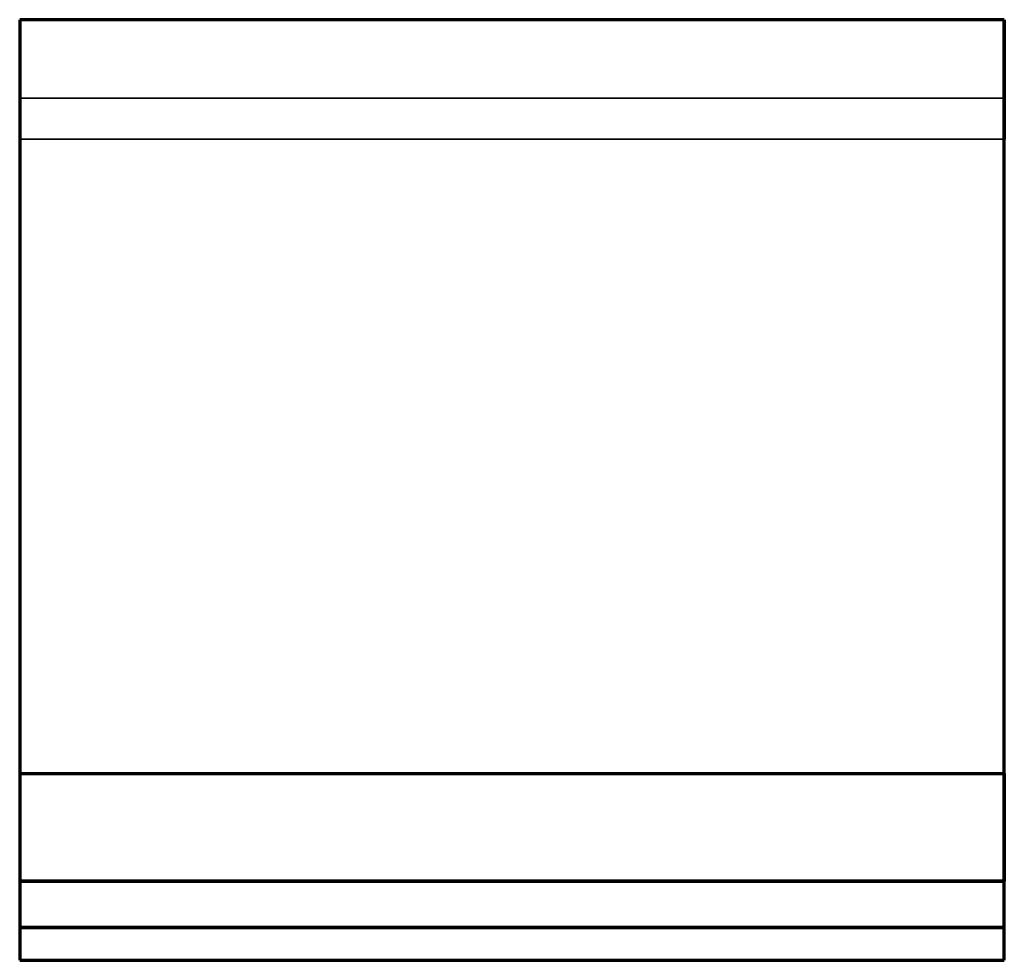
# Model space of a CAD drawing. Units: millimetres. Extents: x -301 to 301, y -502 to 73.
import ezdxf

# ---------------------------------------------------------------- set-up
doc = ezdxf.new("R2010")
doc.units = ezdxf.units.MM
for name, color, linetype, true_color in [('1', 7, 'Continuous', 0xffffff), ('Front$3', 7, 'Continuous', 0xffffff), ('Isometric$6', 7, 'Continuous', 0xffffff), ('ORTHO$4', 7, 'Continuous', 0xffffff), ('ORTHO$5', 7, 'Continuous', 0xffffff)]:
    doc.layers.add(name, color=color, linetype=linetype, true_color=true_color)

msp = doc.modelspace()

# ---------------------------------------------------------------- linework, layer by layer
at = {"layer": '1', "color": 252, "linetype": 'Continuous', "lineweight": 35}
for p, q in [((-301, 73, 1067.9), (-301, 73, 325.9)), ((301, 73, 1067.9), (-301, 73, 1067.9)), ((-301, 73, 1067.9), (-301, -453.8, 1067.9)), ((-301, 73, 325.9), (-301, 25, 325.9)), ((-301, 73, 325.9), (301, 73, 325.9)), ((301, 73, 1067.9), (301, 73, 325.9)), ((301, -453.8, 1067.9), (301, 73, 1067.9)), ((301, 73, 325.9), (301, 25, 325.9)), ((301, 25, 325.9), (-301, 25, 325.9)), ((-301, 25, 325.9), (-301, 25, 266.9)), ((-301, 25, 266.9), (-301, 0, 266.9)), ((301, 25, 266.9), (-301, 25, 266.9)), ((301, 25, 325.9), (301, 25, 266.9)), ((301, 25, 266.9), (301, 0, 266.9)), ((-301, 0, 213.9), (-301, -387.8, 213.9)), ((301, 0, 266.9), (-301, 0, 266.9)), ((-301, 0, 213.9), (301, 0, 213.9)), ((-301, 0, 266.9), (-301, 0, 213.9)), ((301, -387.8, 213.9), (301, 0, 213.9)), ((301, 0, 266.9), (301, 0, 213.9)), ((-301, -387.8, 213.9), (-301, -387.8, 324.9)), ((-301, -387.8, 213.9), (301, -387.8, 213.9)), ((301, -387.8, 324.9), (-301, -387.8, 324.9)), ((-301, -387.8, 324.9), (-301, -453.8, 324.9)), ((301, -387.8, 324.9), (301, -453.8, 324.9)), ((301, -387.8, 213.9), (301, -387.8, 324.9)), ((-301, -453.8, 1067.9), (301, -453.8, 1067.9)), ((-301, -453.8, 1067.9), (-301, -453.8, 324.9)), ((-301, -453.8, 324.9), (301, -453.8, 324.9)), ((301, -453.8, 1067.9), (-301, -453.8, 1067.9)), ((-301, -453.8, 1067.9), (-301, -482.1, 1067.9)), ((-301, -453.8, 419.9), (-301, -453.8, 1067.9)), ((-301, -453.8, 419.9), (-301, -482.1, 419.9)), ((301, -453.8, 419.9), (-301, -453.8, 419.9)), ((301, -453.8, 1067.9), (301, -453.8, 324.9)), ((301, -482.1, 419.9), (301, -453.8, 419.9)), ((301, -482.1, 1067.9), (301, -453.8, 1067.9)), ((301, -453.8, 419.9), (301, -453.8, 1067.9)), ((-301, -482.1, 419.9), (-301, -482.1, 1067.9)), ((-301, -482.1, 1067.9), (301, -482.1, 1067.9)), ((-301, -482.1, 419.9), (301, -482.1, 419.9)), ((301, -482.1, 317.9), (-301, -482.1, 317.9)), ((-301, -482.1, 317.9), (-301, -482.1, 1067.9)), ((-301, -482.1, 1067.9), (-301, -502.1, 1067.9)), ((-301, -482.1, 317.9), (-301, -502.1, 317.9)), ((301, -482.1, 1067.9), (-301, -482.1, 1067.9)), ((301, -482.1, 419.9), (301, -482.1, 1067.9)), ((301, -482.1, 317.9), (301, -482.1, 1067.9)), ((301, -502.1, 317.9), (301, -482.1, 317.9)), ((301, -502.1, 1067.9), (301, -482.1, 1067.9)), ((-301, -502.1, 317.9), (301, -502.1, 317.9)), ((-301, -502.1, 317.9), (-301, -502.1, 1067.9)), ((-301, -502.1, 1067.9), (301, -502.1, 1067.9)), ((301, -502.1, 317.9), (301, -502.1, 1067.9))]:
    msp.add_line(p, q, dxfattribs=at)
at = {"layer": 'Front$3', "color": 155, "linetype": 'Continuous', "lineweight": 70}
for p, q in [((-301, -387.8, 213.9), (301, -387.8, 213.9)), ((-301, -387.8, 213.9), (-301, -387.8, 324.9)), ((301, -387.8, 213.9), (301, -387.8, 324.9)), ((-301, -502.1, 317.9), (301, -502.1, 317.9)), ((-301, -502.1, 1067.9), (301, -502.1, 1067.9)), ((-301, -502.1, 317.9), (-301, -502.1, 1067.9)), ((301, -502.1, 317.9), (301, -502.1, 1067.9))]:
    msp.add_line(p, q, dxfattribs=at)
at = {"layer": 'Isometric$6', "color": 155, "linetype": 'Continuous', "lineweight": 70}
for p, q in [((301, 73, 1067.9), (-301, 73, 1067.9)), ((-301, 73, 1067.9), (-301, -453.8, 1067.9)), ((301, -453.8, 1067.9), (301, 73, 1067.9)), ((301, 73, 1067.9), (301, 73, 325.9)), ((301, 73, 325.9), (301, 25, 325.9)), ((301, 25, 325.9), (301, 25, 266.9)), ((301, 25, 266.9), (301, 0, 266.9)), ((301, 0, 266.9), (301, 0, 213.9)), ((301, -387.8, 213.9), (301, 0, 213.9)), ((301, -387.8, 213.9), (301, -387.8, 324.9)), ((301, -387.8, 324.9), (301, -453.8, 324.9)), ((-301, -453.8, 1067.9), (301, -453.8, 1067.9)), ((301, -453.8, 1067.9), (-301, -453.8, 1067.9)), ((-301, -453.8, 1067.9), (-301, -482.1, 1067.9)), ((301, -453.8, 1067.9), (301, -453.8, 324.9)), ((301, -453.8, 419.9), (301, -453.8, 1067.9)), ((301, -482.1, 419.9), (301, -453.8, 419.9)), ((301, -482.1, 1067.9), (301, -453.8, 1067.9)), ((-301, -482.1, 1067.9), (301, -482.1, 1067.9)), ((301, -482.1, 1067.9), (-301, -482.1, 1067.9)), ((-301, -482.1, 1067.9), (-301, -502.1, 1067.9)), ((301, -482.1, 419.9), (301, -482.1, 1067.9)), ((301, -482.1, 317.9), (301, -482.1, 1067.9)), ((301, -502.1, 317.9), (301, -482.1, 317.9)), ((301, -502.1, 1067.9), (301, -482.1, 1067.9)), ((-301, -502.1, 317.9), (301, -502.1, 317.9)), ((-301, -502.1, 317.9), (-301, -502.1, 1067.9)), ((-301, -502.1, 1067.9), (301, -502.1, 1067.9)), ((301, -502.1, 317.9), (301, -502.1, 1067.9))]:
    msp.add_line(p, q, dxfattribs=at)
at = {"layer": 'Isometric$6', "color": 155, "linetype": 'Continuous', "lineweight": 35}
for p, q in [((-301, -387.8, 213.9), (301, -387.8, 213.9)), ((-301, -453.8, 324.9), (301, -453.8, 324.9))]:
    msp.add_line(p, q, dxfattribs=at)
at = {"layer": 'ORTHO$4', "color": 155, "linetype": 'Continuous', "lineweight": 70}
for p, q in [((301, -453.8, 1067.9), (301, 73, 1067.9)), ((301, 73, 1067.9), (301, 73, 325.9)), ((301, 73, 325.9), (301, 25, 325.9)), ((301, 25, 325.9), (301, 25, 266.9)), ((301, 25, 266.9), (301, 0, 266.9)), ((301, -387.8, 213.9), (301, 0, 213.9)), ((301, 0, 266.9), (301, 0, 213.9)), ((301, -387.8, 213.9), (301, -387.8, 324.9)), ((301, -387.8, 324.9), (301, -453.8, 324.9)), ((301, -453.8, 1067.9), (301, -453.8, 324.9)), ((301, -482.1, 419.9), (301, -453.8, 419.9)), ((301, -482.1, 1067.9), (301, -453.8, 1067.9)), ((301, -453.8, 419.9), (301, -453.8, 1067.9)), ((301, -482.1, 419.9), (301, -482.1, 1067.9)), ((301, -502.1, 317.9), (301, -482.1, 317.9)), ((301, -502.1, 1067.9), (301, -482.1, 1067.9)), ((301, -482.1, 317.9), (301, -482.1, 1067.9)), ((301, -502.1, 317.9), (301, -502.1, 1067.9))]:
    msp.add_line(p, q, dxfattribs=at)
at = {"layer": 'ORTHO$5', "color": 155, "linetype": 'Continuous', "lineweight": 70}
for p, q in [((301, 73, 1067.9), (-301, 73, 1067.9)), ((-301, 73, 1067.9), (-301, -453.8, 1067.9)), ((301, -453.8, 1067.9), (301, 73, 1067.9)), ((-301, -453.8, 1067.9), (301, -453.8, 1067.9)), ((301, -453.8, 1067.9), (-301, -453.8, 1067.9)), ((-301, -453.8, 1067.9), (-301, -482.1, 1067.9)), ((301, -482.1, 1067.9), (301, -453.8, 1067.9)), ((-301, -482.1, 1067.9), (301, -482.1, 1067.9)), ((301, -482.1, 1067.9), (-301, -482.1, 1067.9)), ((-301, -482.1, 1067.9), (-301, -502.1, 1067.9)), ((301, -502.1, 1067.9), (301, -482.1, 1067.9)), ((-301, -502.1, 1067.9), (301, -502.1, 1067.9))]:
    msp.add_line(p, q, dxfattribs=at)

doc.saveas('drawing.dxf')
